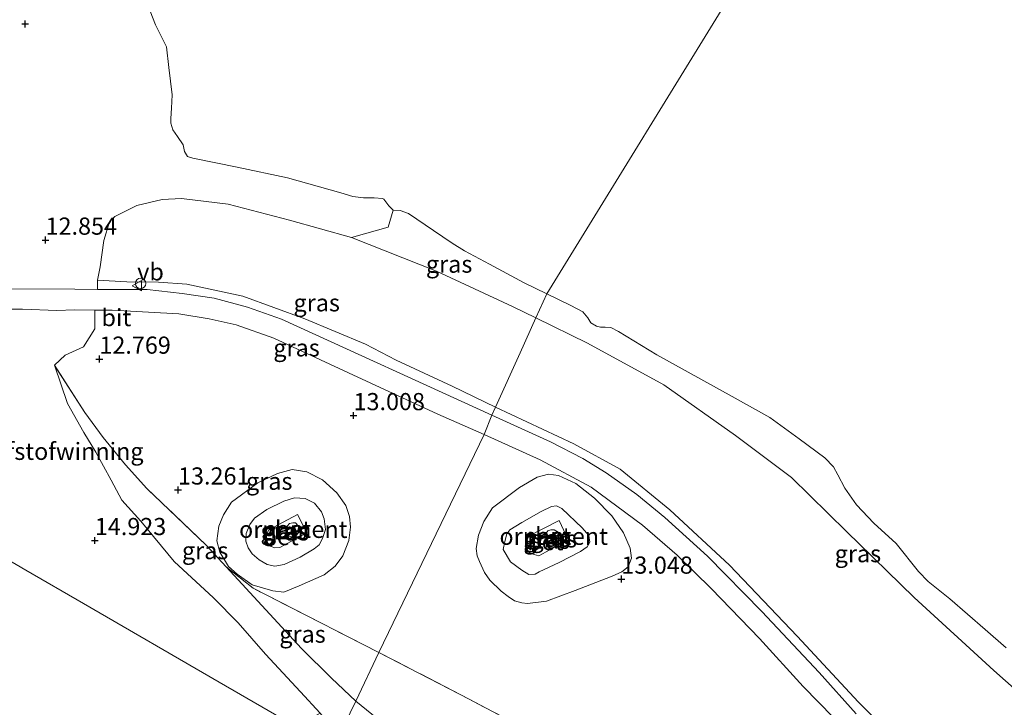
# Model space of a CAD drawing. Units: metres. Extents: x 189990 to 200009, y 431248 to 437502.
# Drawn here: x 191381 to 191525, y 432329 to 432429 of the extents above; entities that cross this region are included whole.
import ezdxf
from ezdxf.enums import TextEntityAlignment as Align

# ---------------------------------------------------------------- set-up
doc = ezdxf.new("R2010")
doc.units = ezdxf.units.M
doc.linetypes.add('IE-TERREINAFSCHEIDING', pattern=[10, 8, -2])
doc.layers.get('0').update_dxf_attribs({"lineweight": 25})
doc.layers.add('B-ME-GW-HOOGTEPUNT-S-B1', color=10, linetype='Continuous')
for name, color, linetype, lineweight in [('B-ME-GW-KRUINLIJN-L-B1', 93, 'Continuous', 18), ('B-ME-GW-TEENLIJN-L-B1', 93, 'Continuous', 18), ('B-ME-IE-GRASLAND-GV-B6', 93, 'Continuous', 18), ('B-ME-IE-GRONDWERKLIJN-GROND_NIETINGERICHT-GV-B6', 253, 'Continuous', 18), ('B-ME-IE-HULPGEOMETRIE-L-B1', 53, 'Continuous', 18), ('B-ME-IE-INRICHTINGSELEMENT-GV-B6', 253, 'Continuous', 18), ('B-ME-IE-INRICHTINGSELEMENT-S-B1', 253, 'Continuous', 18), ('B-ME-IE-TERREINAFSCHEIDING-RASTERHEKWERK-L-B1', 8, 'IE-TERREINAFSCHEIDING', 18), ('B-ME-OG-WATER-GV-B6', 153, 'Continuous', 18), ('B-ME-VH-VERH_SOORT-BETON-OVERIG-GV-B6', 8, 'IE-TERREINAFSCHEIDING-NATUURLIJK-HOUTWAL', 18), ('B-ME-VH-VERH_SOORT-BITUMEN-GV-B6', 8, 'IE-TERREINAFSCHEIDING-NATUURLIJK-HOUTWAL', 18), ('B-ME-VW-MEUBILAIR_WEGMEUBILAIR-VERKEERSBORD-S-B1', 8, 'Continuous', 18)]:
    doc.layers.add(name, color=color, linetype=linetype, lineweight=lineweight)
doc.styles.add('NLCS-ISO', font='NLCS-ISO.TTF')
doc.linetypes.add('IE-TERREINAFSCHEIDING-NATUURLIJK-HOUTWAL', pattern='A,7,-1.5,[67,NLCS.SHX,S=0.75,R=45,X=0,Y=0],-1.5,7,-1.5,[70,NLCS.SHX,S=0.75,R=0,X=0,Y=0],-1.5', length=20)

# ---------------------------------------------------------------- blocks, each defined once
blk = doc.blocks.new('hoogtepunt')
for p, q in [((-0.5, 0), (0.5, 0)), ((0, 0.5), (0, -0.5))]:
    blk.add_line(p, q)
blk = doc.blocks.new('dtb')
blk.add_circle((0, 0), 0.75)
blk = doc.blocks.new('verkeersbord')
for p, q in [((0, 0.75), (-0.75, -0.625)), ((0.75, -0.625), (0, 0.75)), ((-0.75, -0.625), (0.75, -0.625))]:
    blk.add_line(p, q)

msp = doc.modelspace()

# ---------------------------------------------------------------- linework, layer by layer
at = {"layer": 'B-ME-GW-KRUINLIJN-L-B1'}
for points in [[(191450.6161, 432372.5869, 12.842), (191444.284, 432375.6358, 12.8068), (191436.1654, 432379.4343, 12.8671), (191431.6516, 432381.7341, 12.9024), (191422.8308, 432385.4681, 12.8772), (191413.7846, 432388.7501, 12.842), (191405.6171, 432390.4958, 12.8621), (191401.5243, 432390.8007, 12.8621), (191396.8822, 432390.8174, 12.8521), (191392.6287, 432391.0614, 12.8521)], [(191386.3312, 432378.7107, 13.2367), (191388.245, 432373.1002, 13.4574), (191390.612, 432368.8964, 13.8463), (191392.3549, 432366.0172, 14.1904), (191394.6197, 432361.9346, 14.512), (191396.1611, 432359.0191, 14.6579), (191398.9483, 432355.9554, 14.7252), (191403.7978, 432350.0976, 14.8636), (191409.5405, 432344.7943, 14.9085), (191413.1334, 432341.1684, 14.9347), (191417.0956, 432336.6011, 14.9571), (191422.1793, 432331.118, 14.8823), (191425.0654, 432327.9823, 14.8892), (191427.7926, 432324.6528, 15.0073)], [(191535.9745, 432300.0078, 12.9816), (191528.8467, 432306.2741, 12.9112), (191521.9834, 432312.5157, 12.8307), (191513.0236, 432320.2404, 12.7955), (191503.5274, 432329.5892, 12.8509), (191494.5772, 432339.2356, 12.8559), (191484.7353, 432349.5719, 12.8458), (191476.0476, 432357.6157, 12.8509), (191468.8102, 432363.5558, 12.8408), (191462.0261, 432367.2565, 12.8207), (191450.6161, 432372.5869, 12.842)], [(191419.8029, 432349.6525, 15.3614), (191422.1695, 432350.7472, 15.4067), (191424.1782, 432351.9511, 15.4067), (191424.9079, 432352.5156, 15.3614), (191425.4126, 432353.4489, 15.3614), (191425.8636, 432354.7792, 15.3614), (191425.6628, 432356.2969, 15.3614), (191425.2436, 432357.3119, 15.3162), (191424.2353, 432358.579, 15.3162), (191422.8761, 432359.2651, 15.3162), (191421.3089, 432359.3881, 15.3262), (191419.7641, 432358.8687, 15.3162), (191417.2783, 432357.6577, 15.3313), (191415.4966, 432356.3839, 15.3011), (191414.794, 432355.4985, 15.3262), (191414.2637, 432354.1512, 15.3614), (191414.2546, 432353.0503, 15.3715), (191414.5551, 432352.1003, 15.3715), (191415.1789, 432351.2315, 15.3715), (191416.201, 432350.3209, 15.3715), (191417.3656, 432349.6734, 15.3715), (191418.4447, 432349.4222, 15.3866), (191419.8029, 432349.6525, 15.3614)], [(191456.9699, 432348.5742, 15.2889), (191459.9052, 432349.9319, 15.2889), (191463.0276, 432351.547, 15.314), (191463.9814, 432352.2325, 15.314), (191464.3911, 432352.9194, 15.2939), (191464.2174, 432353.9031, 15.2487), (191463.256, 432355.0055, 15.2134), (191460.306, 432357.8312, 15.2285), (191459.5341, 432358.1792, 15.2336), (191458.8063, 432358.127, 15.2336), (191457.2748, 432357.3565, 15.304), (191454.4761, 432355.7908, 15.3191), (191452.6887, 432354.6856, 15.2839), (191452.2804, 432354.1164, 15.2788), (191451.9628, 432353.0141, 15.2738), (191451.7638, 432351.8467, 15.2688), (191452.8215, 432350.0426, 15.2688), (191454.4784, 432348.8106, 15.314), (191455.4706, 432348.1987, 15.2939), (191456.3987, 432348.2571, 15.2939), (191456.9699, 432348.5742, 15.2889)]]:
    msp.add_polyline3d(points, dxfattribs=at)
at = {"layer": 'B-ME-GW-TEENLIJN-L-B1'}
for points in [[(191392.6287, 432391.0614, 12.8521), (191392.9992, 432393.0033, 12.0601), (191393.5372, 432396.8618, 10.6781), (191394.3508, 432399.5553, 9.8187), (191395.1361, 432400.3783, 9.4703), (191398.3284, 432401.9447, 8.9436), (191402.0563, 432402.822, 8.6189), (191404.8732, 432402.9756, 8.3337), (191411.6359, 432402.1446, 8.2585), (191420.6082, 432399.8454, 8.4486), (191429.6369, 432397.3023, 8.5397), (191442.0157, 432392.3881, 8.4209), (191453.0944, 432387.232, 8.4842), (191456.4979, 432385.5694, 8.4534)], [(191456.4979, 432385.5694, 8.4534), (191464.0251, 432381.8926, 8.3852), (191475.1473, 432375.8123, 8.4961), (191485.5787, 432368.4559, 8.6307), (191493.7603, 432362.3442, 8.5515), (191501.7884, 432354.4519, 8.4248), (191511.6212, 432344.8355, 8.2941), (191523.2501, 432334.1891, 8.2783), (191532.6195, 432325.9195, 8.2862), (191542.7007, 432317.2536, 8.2466), (191550.3914, 432313.3882, 7.9436)], [(191422.0223, 432346.539, 13.4652), (191425.6413, 432348.136, 13.4652), (191427.2574, 432349.4264, 13.4551), (191428.3935, 432350.9005, 13.425), (191429.2319, 432353.1336, 13.3948), (191429.4797, 432355.0749, 13.3897), (191429.3293, 432356.6316, 13.3948), (191428.7895, 432358.2652, 13.3646), (191427.4802, 432360.0877, 13.3394), (191425.4155, 432361.9977, 13.3394), (191423.114, 432363.1532, 13.3445), (191420.9648, 432363.4775, 13.3596), (191418.8607, 432362.9116, 13.3545), (191415.9605, 432361.5449, 13.3696), (191412.1658, 432358.714, 13.3646), (191410.9747, 432356.8796, 13.3797), (191410.2929, 432355.2342, 13.4048), (191410.0318, 432353.1178, 13.3394), (191410.4481, 432351.4409, 13.3998), (191411.6943, 432349.3725, 13.5004), (191412.977, 432348.2653, 13.4853), (191415.1509, 432346.7134, 13.5155), (191418.1868, 432345.8042, 13.4551), (191419.7611, 432345.6304, 13.5105), (191422.0223, 432346.539, 13.4652)], [(191462.2437, 432345.844, 13.1181), (191467.6497, 432347.9385, 13.088), (191469.0526, 432348.5893, 13.0729), (191469.9361, 432349.2929, 13.0628), (191470.4227, 432350.5823, 12.9773), (191470.2642, 432352.0402, 12.9974), (191469.2672, 432354.2492, 12.9874), (191467.5976, 432356.7664, 12.9521), (191465.0715, 432359.3248, 12.932), (191462.3294, 432361.4346, 12.9471), (191459.798, 432362.6377, 13.0075), (191458.351, 432362.8133, 12.9874), (191456.697, 432362.3623, 13.0125), (191454.1101, 432360.8921, 13.0578), (191450.1996, 432357.9354, 13.0729), (191448.9125, 432355.9182, 13.1483), (191448.1311, 432353.9182, 13.2036), (191447.8068, 432351.9821, 13.1584), (191447.9716, 432350.918, 13.1868), (191448.3124, 432350.0808, 13.2087), (191449.0249, 432348.4739, 13.1896), (191449.794, 432347.37, 13.1735), (191451.4532, 432345.7658, 13.1936), (191452.4589, 432344.9829, 13.1736), (191453.402, 432344.3696, 13.1634), (191454.4608, 432344.0653, 13.1574), (191455.2721, 432343.9902, 13.1533), (191458.0797, 432344.312, 13.1584), (191462.2437, 432345.844, 13.1181)], [(191411.385, 432349.3022, 13.4932), (191422.3633, 432337.4239, 13.4127), (191426.7357, 432333.0923, 13.4479), (191430.2715, 432329.7213, 13.344)], [(191430.2715, 432329.7213, 13.344), (191434.9249, 432325.957, 13.4144), (191449.7928, 432312.4664, 13.5301), (191460.7684, 432304.1896, 13.6056), (191468.6686, 432298.0952, 13.8268), (191476.7714, 432292.4498, 13.6709), (191485.1555, 432287.227, 13.6357), (191492.5557, 432282.7091, 13.5553), (191503.3712, 432277.0582, 13.8218)]]:
    msp.add_polyline3d(points, dxfattribs=at)
at = {"layer": 'B-ME-IE-GRASLAND-GV-B6'}
for points in [[(191429.6369, 432397.3023, 8.5397), (191442.0157, 432392.3881, 8.4209), (191453.0944, 432387.232, 8.4842), (191456.4979, 432385.5694, 8.4534), (191454.2071, 432380.5131, 9.9112), (191450.6161, 432372.5869, 12.842), (191444.284, 432375.6358, 12.8068), (191436.1654, 432379.4343, 12.8671), (191431.6516, 432381.7341, 12.9024), (191422.8308, 432385.4681, 12.8772), (191413.7846, 432388.7501, 12.842), (191405.6171, 432390.4958, 12.8621), (191401.5243, 432390.8007, 12.8621), (191396.8822, 432390.8174, 12.8521), (191392.6287, 432391.0614, 12.8521), (191392.9992, 432393.0033, 12.0601), (191393.5372, 432396.8618, 10.6781), (191394.3508, 432399.5553, 9.8187), (191395.1361, 432400.3783, 9.4703), (191398.3284, 432401.9447, 8.9436), (191402.0563, 432402.822, 8.6189), (191404.8732, 432402.9756, 8.3337), (191411.6359, 432402.1446, 8.2585), (191420.6082, 432399.8454, 8.4486), (191429.6369, 432397.3023, 8.5397)], [(191458.0896, 432389.0825, 7.9436), (191456.4979, 432385.5694, 8.4534), (191453.0944, 432387.232, 8.4842), (191442.0157, 432392.3881, 8.4209), (191429.6369, 432397.3023, 8.5397), (191434.9872, 432398.8253, 8.1971), (191435.6937, 432401.2628, 7.9436), (191436.7371, 432401.2189, 7.9436), (191437.9375, 432400.8078, 7.9436), (191441.6052, 432398.2964, 7.9436), (191444.3041, 432396.4884, 7.9436), (191446.1028, 432395.3643, 7.9436), (191449.7446, 432393.4006, 7.9436), (191454.8003, 432390.6687, 7.9436), (191458.0896, 432389.0825, 7.9436)], [(191450.6161, 432372.5869, 12.842), (191450.0909, 432371.3898, 12.9662), (191419.4188, 432385.4026, 12.9523), (191414.4553, 432387.1293, 12.9422), (191409.6381, 432388.4382, 12.9523), (191404.9671, 432389.1162, 12.9472), (191399.8712, 432389.6988, 12.9422), (191392.6304, 432389.7347, 12.9349), (191392.6287, 432391.0614, 12.8521), (191396.8822, 432390.8174, 12.8521), (191401.5243, 432390.8007, 12.8621), (191405.6171, 432390.4958, 12.8621), (191413.7846, 432388.7501, 12.842), (191422.8308, 432385.4681, 12.8772), (191431.6516, 432381.7341, 12.9024), (191436.1654, 432379.4343, 12.8671), (191444.284, 432375.6358, 12.8068), (191450.6161, 432372.5869, 12.842)], [(191532.6195, 432325.9195, 8.2862), (191523.2501, 432334.1891, 8.2783), (191511.6212, 432344.8355, 8.2941), (191501.7884, 432354.4519, 8.4248), (191493.7603, 432362.3442, 8.5515), (191485.5787, 432368.4559, 8.6307), (191475.1473, 432375.8123, 8.4961), (191464.0251, 432381.8926, 8.3852), (191456.4979, 432385.5694, 8.4534), (191458.0896, 432389.0825, 7.9436), (191461.5874, 432387.3958, 7.9436), (191463.3374, 432386.4719, 7.9436), (191464.0692, 432385.5967, 7.9436), (191464.5104, 432384.8596, 7.9436), (191465.3473, 432384.3569, 7.9436), (191465.9388, 432384.2332, 7.9436), (191466.5872, 432384.2295, 7.9436), (191467.4146, 432384.1959, 7.9436), (191468.5467, 432383.5909, 7.9436), (191474.1137, 432380.1817, 7.9436), (191485.1119, 432374.1547, 7.9436), (191490.6283, 432371.0892, 7.9436), (191494.8774, 432367.9622, 7.9436), (191498.6018, 432365.2135, 7.9436), (191499.8951, 432363.8683, 7.9436), (191500.4943, 432362.7149, 7.9436), (191501.5561, 432360.7769, 7.9436), (191503.2411, 432358.3425, 7.9436), (191505.742, 432355.676, 7.9436), (191509.0074, 432352.7177, 7.9436), (191512.2937, 432348.6176, 7.9436), (191513.6952, 432347.1655, 7.9436), (191516.8625, 432344.6529, 7.9436), (191521.9815, 432340.1637, 7.9436), (191525.0445, 432337.5147, 7.9436)], [(191448.9552, 432368.5983, 12.9445), (191433.6058, 432336.8503, 13.292), (191425.2674, 432341.0942, 13.3021), (191415.2874, 432346.1916, 13.4831), (191411.385, 432349.3022, 13.4932), (191408.4364, 432352.4588, 13.3624), (191399.8151, 432360.739, 13.2819), (191396.6781, 432364.1601, 13.4228), (191393.4494, 432368.1779, 13.4429), (191390.7614, 432371.7774, 13.4731), (191386.3312, 432378.7107, 13.2367), (191387.8839, 432380.1308, 12.9424), (191390.5758, 432381.3611, 12.8533), (191392.2066, 432383.9661, 12.8266), (191392.2136, 432386.7259, 12.9097), (191394.7461, 432386.6944, 12.9144), (191404.4508, 432386.1901, 12.8942), (191408.8968, 432385.4547, 12.9395), (191412.8268, 432384.5493, 12.9697), (191418.3053, 432382.6298, 12.9647), (191429.1978, 432377.5746, 12.9898), (191442.2171, 432371.5585, 12.9395), (191448.9552, 432368.5983, 12.9445)], [(191513.0236, 432320.2404, 12.7955), (191503.5274, 432329.5892, 12.8509), (191494.5772, 432339.2356, 12.8559), (191484.7353, 432349.5719, 12.8458), (191476.0476, 432357.6157, 12.8509), (191468.8102, 432363.5558, 12.8408), (191462.0261, 432367.2565, 12.8207), (191450.6161, 432372.5869, 12.842), (191454.2071, 432380.5131, 9.9112), (191456.4979, 432385.5694, 8.4534), (191464.0251, 432381.8926, 8.3852), (191475.1473, 432375.8123, 8.4961), (191485.5787, 432368.4559, 8.6307), (191493.7603, 432362.3442, 8.5515), (191501.7884, 432354.4519, 8.4248), (191511.6212, 432344.8355, 8.2941), (191523.2501, 432334.1891, 8.2783), (191532.6195, 432325.9195, 8.2862)], [(191411.385, 432349.3022, 13.4932), (191422.3633, 432337.4239, 13.4127), (191426.7357, 432333.0923, 13.4479), (191430.2715, 432329.7213, 13.344), (191427.7926, 432324.6528, 15.0073), (191425.0654, 432327.9823, 14.8892), (191422.1793, 432331.118, 14.8823), (191417.0956, 432336.6011, 14.9571), (191413.1334, 432341.1684, 14.9347), (191409.5405, 432344.7943, 14.9085), (191403.7978, 432350.0976, 14.8636), (191398.9483, 432355.9554, 14.7252), (191396.1611, 432359.0191, 14.6579), (191394.6197, 432361.9346, 14.512), (191392.3549, 432366.0172, 14.1904), (191390.612, 432368.8964, 13.8463), (191388.245, 432373.1002, 13.4574), (191386.3312, 432378.7107, 13.2367), (191390.7614, 432371.7774, 13.4731), (191393.4494, 432368.1779, 13.4429), (191396.6781, 432364.1601, 13.4228), (191399.8151, 432360.739, 13.2819), (191408.4364, 432352.4588, 13.3624), (191411.385, 432349.3022, 13.4932)], [(191503.2111, 432327.9022, 12.9662), (191497.79, 432333.9199, 13.0014), (191489.4303, 432342.7925, 12.9763), (191481.5027, 432350.8571, 12.9712), (191475.3135, 432356.482, 12.9712), (191471.2293, 432359.838, 12.9411), (191466.734, 432363.0288, 12.9712), (191463.3372, 432365.0907, 12.9712), (191458.6211, 432367.5115, 12.9561), (191450.0909, 432371.3898, 12.9662), (191450.6161, 432372.5869, 12.842), (191462.0261, 432367.2565, 12.8207), (191468.8102, 432363.5558, 12.8408), (191476.0476, 432357.6157, 12.8509), (191484.7353, 432349.5719, 12.8458), (191494.5772, 432339.2356, 12.8559), (191503.5274, 432329.5892, 12.8509), (191513.0236, 432320.2404, 12.7955)], [(191457.7251, 432324.2422, 13.4278), (191446.777, 432330.0347, 13.2518), (191433.6058, 432336.8503, 13.292), (191448.9552, 432368.5983, 12.9445), (191457.1204, 432364.8866, 12.9712), (191464.5444, 432360.9409, 12.9964), (191472.0652, 432355.4091, 12.9863), (191477.1132, 432351.0048, 12.9813), (191482.1012, 432346.132, 12.9913), (191489.1003, 432338.8934, 12.9561), (191495.4818, 432331.897, 12.9712), (191504.3148, 432322.8596, 12.9763)], [(191423.114, 432363.1532, 13.3445), (191425.4155, 432361.9977, 13.3394), (191427.4802, 432360.0877, 13.3394), (191428.7895, 432358.2652, 13.3646), (191429.3293, 432356.6316, 13.3948), (191429.4797, 432355.0749, 13.3897), (191429.2319, 432353.1336, 13.3948), (191428.3935, 432350.9005, 13.425), (191427.2574, 432349.4264, 13.4551), (191425.6413, 432348.136, 13.4652), (191422.0223, 432346.539, 13.4652), (191419.7611, 432345.6304, 13.5105), (191418.1868, 432345.8042, 13.4551), (191415.1509, 432346.7134, 13.5155), (191412.977, 432348.2653, 13.4853), (191411.6943, 432349.3725, 13.5004), (191410.4481, 432351.4409, 13.3998), (191410.0318, 432353.1178, 13.3394), (191410.2929, 432355.2342, 13.4048), (191410.9747, 432356.8796, 13.3797), (191412.1658, 432358.714, 13.3646), (191415.9605, 432361.5449, 13.3696), (191418.8607, 432362.9116, 13.3545), (191420.9648, 432363.4775, 13.3596), (191423.114, 432363.1532, 13.3445)], [(191422.0223, 432346.539, 13.4652), (191425.6413, 432348.136, 13.4652), (191427.2574, 432349.4264, 13.4551), (191428.3935, 432350.9005, 13.425), (191429.2319, 432353.1336, 13.3948), (191429.4797, 432355.0749, 13.3897), (191429.3293, 432356.6316, 13.3948), (191428.7895, 432358.2652, 13.3646), (191427.4802, 432360.0877, 13.3394), (191425.4155, 432361.9977, 13.3394), (191423.114, 432363.1532, 13.3445), (191420.9648, 432363.4775, 13.3596), (191418.8607, 432362.9116, 13.3545), (191415.9605, 432361.5449, 13.3696), (191412.1658, 432358.714, 13.3646), (191410.9747, 432356.8796, 13.3797), (191410.2929, 432355.2342, 13.4048), (191410.0318, 432353.1178, 13.3394), (191410.4481, 432351.4409, 13.3998), (191411.6943, 432349.3725, 13.5004), (191412.977, 432348.2653, 13.4853), (191415.1509, 432346.7134, 13.5155), (191418.1868, 432345.8042, 13.4551), (191419.7611, 432345.6304, 13.5105), (191422.0223, 432346.539, 13.4652)], [(191459.798, 432362.6377, 13.0075), (191462.3294, 432361.4346, 12.9471), (191465.0715, 432359.3248, 12.932), (191467.5976, 432356.7664, 12.9521), (191469.2672, 432354.2492, 12.9874), (191470.2642, 432352.0402, 12.9974), (191470.4227, 432350.5823, 12.9773), (191469.9361, 432349.2929, 13.0628), (191469.0526, 432348.5893, 13.0729), (191467.6497, 432347.9385, 13.088), (191462.2437, 432345.844, 13.1181), (191458.0797, 432344.312, 13.1584), (191455.2721, 432343.9902, 13.1533), (191454.4608, 432344.0653, 13.1574), (191453.402, 432344.3696, 13.1634), (191452.4589, 432344.9829, 13.1736), (191451.4532, 432345.7658, 13.1936), (191449.794, 432347.37, 13.1735), (191449.0249, 432348.4739, 13.1896), (191448.3124, 432350.0808, 13.2087), (191447.9716, 432350.918, 13.1868), (191447.8068, 432351.9821, 13.1584), (191448.1311, 432353.9182, 13.2036), (191448.9125, 432355.9182, 13.1483), (191450.1996, 432357.9354, 13.0729), (191454.1101, 432360.8921, 13.0578), (191456.697, 432362.3623, 13.0125), (191458.351, 432362.8133, 12.9874), (191459.798, 432362.6377, 13.0075)], [(191462.2437, 432345.844, 13.1181), (191467.6497, 432347.9385, 13.088), (191469.0526, 432348.5893, 13.0729), (191469.9361, 432349.2929, 13.0628), (191470.4227, 432350.5823, 12.9773), (191470.2642, 432352.0402, 12.9974), (191469.2672, 432354.2492, 12.9874), (191467.5976, 432356.7664, 12.9521), (191465.0715, 432359.3248, 12.932), (191462.3294, 432361.4346, 12.9471), (191459.798, 432362.6377, 13.0075), (191458.351, 432362.8133, 12.9874), (191456.697, 432362.3623, 13.0125), (191454.1101, 432360.8921, 13.0578), (191450.1996, 432357.9354, 13.0729), (191448.9125, 432355.9182, 13.1483), (191448.1311, 432353.9182, 13.2036), (191447.8068, 432351.9821, 13.1584), (191447.9716, 432350.918, 13.1868), (191448.3124, 432350.0808, 13.2087), (191449.0249, 432348.4739, 13.1896), (191449.794, 432347.37, 13.1735), (191451.4532, 432345.7658, 13.1936), (191452.4589, 432344.9829, 13.1736), (191453.402, 432344.3696, 13.1634), (191454.4608, 432344.0653, 13.1574), (191455.2721, 432343.9902, 13.1533), (191458.0797, 432344.312, 13.1584), (191462.2437, 432345.844, 13.1181)], [(191419.7641, 432358.8687, 15.3162), (191417.2783, 432357.6577, 15.3313), (191415.4966, 432356.3839, 15.3011), (191414.794, 432355.4985, 15.3262), (191414.2637, 432354.1512, 15.3614), (191414.2546, 432353.0503, 15.3715), (191414.5551, 432352.1003, 15.3715), (191415.1789, 432351.2315, 15.3715), (191416.201, 432350.3209, 15.3715), (191417.3656, 432349.6734, 15.3715), (191418.4447, 432349.4222, 15.3866), (191419.8029, 432349.6525, 15.3614), (191422.1695, 432350.7472, 15.4067), (191424.1782, 432351.9511, 15.4067), (191424.9079, 432352.5156, 15.3614), (191425.4126, 432353.4489, 15.3614), (191425.8636, 432354.7792, 15.3614), (191425.6628, 432356.2969, 15.3614), (191425.2436, 432357.3119, 15.3162), (191424.2353, 432358.579, 15.3162), (191422.8761, 432359.2651, 15.3162), (191421.3089, 432359.3881, 15.3262), (191419.7641, 432358.8687, 15.3162)], [(191422.8761, 432359.2651, 15.3162), (191424.2353, 432358.579, 15.3162), (191425.2436, 432357.3119, 15.3162), (191425.6628, 432356.2969, 15.3614), (191425.8636, 432354.7792, 15.3614), (191425.4126, 432353.4489, 15.3614), (191424.9079, 432352.5156, 15.3614), (191424.1782, 432351.9511, 15.4067), (191422.1695, 432350.7472, 15.4067), (191419.8029, 432349.6525, 15.3614), (191418.4447, 432349.4222, 15.3866), (191417.3656, 432349.6734, 15.3715), (191416.201, 432350.3209, 15.3715), (191415.1789, 432351.2315, 15.3715), (191414.5551, 432352.1003, 15.3715), (191414.2546, 432353.0503, 15.3715), (191414.2637, 432354.1512, 15.3614), (191414.794, 432355.4985, 15.3262), (191415.4966, 432356.3839, 15.3011), (191417.2783, 432357.6577, 15.3313), (191419.7641, 432358.8687, 15.3162), (191421.3089, 432359.3881, 15.3262), (191422.8761, 432359.2651, 15.3162)], [(191458.8063, 432358.127, 15.2336), (191457.2748, 432357.3565, 15.304), (191454.4761, 432355.7908, 15.3191), (191452.6887, 432354.6856, 15.2839), (191452.2804, 432354.1164, 15.2788), (191451.9628, 432353.0141, 15.2738), (191451.7638, 432351.8467, 15.2688), (191452.8215, 432350.0426, 15.2688), (191454.4784, 432348.8106, 15.314), (191455.4706, 432348.1987, 15.2939), (191456.3987, 432348.2571, 15.2939), (191456.9699, 432348.5742, 15.2889), (191459.9052, 432349.9319, 15.2889), (191463.0276, 432351.547, 15.314), (191463.9814, 432352.2325, 15.314), (191464.3911, 432352.9194, 15.2939), (191464.2174, 432353.9031, 15.2487), (191463.256, 432355.0055, 15.2134), (191460.306, 432357.8312, 15.2285), (191459.5341, 432358.1792, 15.2336), (191458.8063, 432358.127, 15.2336)], [(191460.306, 432357.8312, 15.2285), (191463.256, 432355.0055, 15.2134), (191464.2174, 432353.9031, 15.2487), (191464.3911, 432352.9194, 15.2939), (191463.9814, 432352.2325, 15.314), (191463.0276, 432351.547, 15.314), (191459.9052, 432349.9319, 15.2889), (191456.9699, 432348.5742, 15.2889), (191456.3987, 432348.2571, 15.2939), (191455.4706, 432348.1987, 15.2939), (191454.4784, 432348.8106, 15.314), (191452.8215, 432350.0426, 15.2688), (191451.7638, 432351.8467, 15.2688), (191451.9628, 432353.0141, 15.2738), (191452.2804, 432354.1164, 15.2788), (191452.6887, 432354.6856, 15.2839), (191454.4761, 432355.7908, 15.3191), (191457.2748, 432357.3565, 15.304), (191458.8063, 432358.127, 15.2336), (191459.5341, 432358.1792, 15.2336), (191460.306, 432357.8312, 15.2285)], [(191417.6001, 432354.7196, 15.3509), (191417.3324, 432354.26, 15.3509), (191417.1286, 432353.6107, 15.3459), (191417.4348, 432352.7634, 15.3709), (191417.9425, 432352.2585, 15.3709), (191418.4778, 432352.0796, 15.3709), (191419.1929, 432352.1513, 15.3709), (191423.1079, 432354.2604, 15.3259), (191421.7808, 432356.9182, 15.3409), (191417.6001, 432354.7196, 15.3509)], [(191455.4266, 432353.7628, 15.2958), (191454.9623, 432352.3184, 15.2358), (191455.5854, 432351.3138, 15.3209), (191456.9441, 432350.9157, 15.3109), (191461.2003, 432353.2663, 15.3809), (191459.8918, 432356.057, 15.3359), (191455.4266, 432353.7628, 15.2958)], [(191415.2874, 432346.1916, 13.4831), (191425.2674, 432341.0942, 13.3021), (191433.6058, 432336.8503, 13.292), (191430.2715, 432329.7213, 13.344), (191426.7357, 432333.0923, 13.4479), (191422.3633, 432337.4239, 13.4127), (191411.385, 432349.3022, 13.4932), (191415.2874, 432346.1916, 13.4831)], [(191434.9249, 432325.957, 13.4144), (191430.2715, 432329.7213, 13.344), (191433.6058, 432336.8503, 13.292), (191446.777, 432330.0347, 13.2518)], [(191427.7926, 432324.6528, 15.0073), (191430.2715, 432329.7213, 13.344), (191434.9249, 432325.957, 13.4144)], [(191446.777, 432330.0347, 13.2518), (191457.7251, 432324.2422, 13.4278)]]:
    msp.add_polyline3d(points, dxfattribs=at)
at = {"layer": 'B-ME-IE-GRONDWERKLIJN-GROND_NIETINGERICHT-GV-B6'}
for points in [[(191399.9374, 432431.1634, 7.9436), (191401.0795, 432428.2724, 7.9436), (191402.6588, 432425.0646, 7.9436), (191403.0141, 432422.0515, 7.9436), (191403.4762, 432418.0773, 7.9436), (191403.3822, 432416.1216, 7.9436), (191403.3223, 432414.6271, 7.9436), (191403.3087, 432413.9323, 7.9436), (191403.5986, 432412.9705, 7.9436), (191404.2834, 432411.9901, 7.9436), (191405.1011, 432410.7816, 7.9436), (191405.2871, 432409.8336, 7.9436), (191405.7442, 432409.105, 7.9436), (191406.4867, 432408.8778, 7.9436), (191412.9558, 432407.5466, 7.9436), (191420.3061, 432405.9714, 7.9436), (191428.0608, 432403.7833, 7.9436), (191429.8499, 432403.2497, 7.9436), (191431.4063, 432403.0709, 7.9436), (191432.9458, 432403.0507, 7.9436), (191434.159, 432402.9868, 7.9436), (191434.3256, 432402.8972, 7.9436), (191435.1003, 432401.9005, 7.9436), (191435.6937, 432401.2628, 7.9436), (191434.9872, 432398.8253, 8.1971), (191429.6369, 432397.3023, 8.5397), (191420.6082, 432399.8454, 8.4486), (191411.6359, 432402.1446, 8.2585), (191404.8732, 432402.9756, 8.3337), (191402.0563, 432402.822, 8.6189), (191398.3284, 432401.9447, 8.9436), (191395.1361, 432400.3783, 9.4703), (191394.3508, 432399.5553, 9.8187), (191393.5372, 432396.8618, 10.6781), (191392.9992, 432393.0033, 12.0601), (191392.6287, 432391.0614, 12.8521), (191392.6304, 432389.7347, 12.9349), (191389.3279, 432389.7511, 12.9315), (191377.6192, 432389.8091, 12.9201)], [(191392.2136, 432386.7259, 12.9097), (191392.2066, 432383.9661, 12.8266), (191390.5758, 432381.3611, 12.8533), (191387.8839, 432380.1308, 12.9424), (191386.3312, 432378.7107, 13.2367), (191388.245, 432373.1002, 13.4574), (191390.612, 432368.8964, 13.8463), (191392.3549, 432366.0172, 14.1904), (191394.6197, 432361.9346, 14.512), (191396.1611, 432359.0191, 14.6579), (191398.9483, 432355.9554, 14.7252), (191403.7978, 432350.0976, 14.8636), (191409.5405, 432344.7943, 14.9085), (191413.1334, 432341.1684, 14.9347), (191417.0956, 432336.6011, 14.9571), (191422.1793, 432331.118, 14.8823), (191425.0654, 432327.9823, 14.8892), (191421.5207, 432326.0651, 15.0815), (191410.3314, 432332.5132, 15.0578), (191390.5636, 432343.9732, 14.8325), (191382.171, 432348.8387, 13.962), (191373.4168, 432353.9137, 13.7849)], [(191377.2722, 432386.8352, 12.867), (191381.6711, 432386.8399, 12.849), (191386.6911, 432386.657, 12.9244), (191389.2761, 432386.7624, 12.9043), (191392.2136, 432386.7259, 12.9097)], [(191373.4168, 432353.9137, 13.7849), (191382.171, 432348.8387, 13.962), (191390.5636, 432343.9732, 14.8325), (191410.3314, 432332.5132, 15.0578), (191421.5207, 432326.0651, 15.0815), (191416.1357, 432323.3302, 15.0003), (191411.5134, 432320.684, 14.7319), (191407.9213, 432316.6027, 14.3755), (191403.4328, 432312.4697, 14.0147), (191391.8339, 432311.2577, 13.4163), (191386.1388, 432309.8386, 13.2183), (191382.4301, 432308.0119, 13.1875), (191365.3029, 432301.8798, 13.3459)]]:
    msp.add_polyline3d(points, dxfattribs=at)
at = {"layer": 'B-ME-IE-HULPGEOMETRIE-L-B1'}
for points in [[(191593.1, 432686.273, 9.367), (191589.466, 432678.178, 9.057), (191582.1677, 432675.545, 8.4763), (191568.0916, 432645.4438, 8.4763), (191567.6557, 432643.77, 9.3882), (191567.1251, 432641.3924, 9.373), (191566.377, 432635.9033, 8.4763), (191550.8233, 432593.4354, 8.4763), (191549.247, 432589.4985, 11.2341), (191548.5, 432586.938, 11.584), (191555.616, 432576.2, 12.204), (191557.5608, 432561.9038, 10.7086), (191556.7162, 432557.1182, 8.3401), (191546.9601, 432532.9633, 8.3401), (191545.3957, 432530.8991, 9.797), (191537.2273, 432517.6307, 9.938), (191533.3566, 432511.3432, 8.6168), (191515.1631, 432481.7904, 7.9436), (191458.0896, 432389.0825, 7.9436), (191456.4979, 432385.5694, 8.4534), (191454.2071, 432380.5131, 9.9112), (191450.6161, 432372.5869, 12.842), (191450.0909, 432371.3898, 12.9662)], [(191426.921, 432322.953, 15.093), (191427.7926, 432324.6528, 15.0073), (191430.2715, 432329.7213, 13.344), (191433.6058, 432336.8503, 13.292), (191448.9552, 432368.5983, 12.9445), (191450.0909, 432371.3898, 12.9662)], [(191373.4168, 432353.9137, 13.7849), (191382.171, 432348.8387, 13.962), (191390.5636, 432343.9732, 14.8325), (191410.3314, 432332.5132, 15.0578), (191421.5207, 432326.0651, 15.0815), (191426.921, 432322.953, 15.093), (191425.3209, 432319.9901, 15.0331), (191422.0692, 432313.6533, 14.9011), (191420.1734, 432309.7219, 14.5138), (191417.7212, 432304.6364, 11.5372), (191412.54, 432293.8919, 11.0369), (191409.488, 432287.5625, 13.2006), (191405.8636, 432280.0463, 13.6745), (191373.1784, 432213.4443, 13.4556)]]:
    msp.add_polyline3d(points, dxfattribs=at)
at = {"layer": 'B-ME-IE-INRICHTINGSELEMENT-GV-B6'}
for points in [[(191421.7088, 432355.5002, 15.476), (191421.8742, 432355.1969, 15.466), (191422.0179, 432354.7384, 15.461), (191421.9398, 432354.3742, 15.456), (191421.6182, 432353.9493, 15.4209), (191421.3244, 432353.7871, 15.4209), (191420.8657, 432353.7067, 15.4209), (191420.5713, 432353.766, 15.4209), (191420.1177, 432354.1096, 15.481), (191420.0402, 432354.6854, 15.481), (191420.276, 432355.2398, 15.481), (191420.5882, 432355.63, 15.476), (191421.1005, 432355.739, 15.476), (191421.4771, 432355.7496, 15.476), (191421.7088, 432355.5002, 15.476)], [(191459.7573, 432354.3541, 15.5811), (191459.9508, 432354.1869, 15.6011), (191460.1198, 432353.7475, 15.6061), (191460.064, 432353.3169, 15.6311), (191459.8688, 432352.9556, 15.6011), (191459.4926, 432352.8185, 15.561), (191458.8979, 432352.7345, 15.541), (191458.4038, 432352.885, 15.531), (191458.1117, 432353.2197, 15.516), (191457.9614, 432353.792, 15.521), (191458.0266, 432354.2258, 15.526), (191458.2693, 432354.5714, 15.526), (191458.693, 432354.6929, 15.551), (191459.155, 432354.7005, 15.5861), (191459.7573, 432354.3541, 15.5811)]]:
    msp.add_polyline3d(points, dxfattribs=at)
at = {"layer": 'B-ME-IE-TERREINAFSCHEIDING-RASTERHEKWERK-L-B1'}
for points in [[(191411.385, 432349.3022, 13.4932), (191408.4364, 432352.4588, 13.3624), (191399.8151, 432360.739, 13.2819), (191396.6781, 432364.1601, 13.4228), (191393.4494, 432368.1779, 13.4429), (191390.7614, 432371.7774, 13.4731), (191386.3312, 432378.7107, 13.2367)], [(191433.6058, 432336.8503, 13.292), (191425.2674, 432341.0942, 13.3021), (191415.2874, 432346.1916, 13.4831), (191411.385, 432349.3022, 13.4932)], [(191518.3563, 432286.822, 13.3373), (191506.332, 432294.3801, 13.3322), (191490.2425, 432304.6614, 13.3524), (191465.7558, 432320.1465, 13.4127), (191457.7251, 432324.2422, 13.4278), (191446.777, 432330.0347, 13.2518), (191433.6058, 432336.8503, 13.292)]]:
    msp.add_polyline3d(points, dxfattribs=at)
at = {"layer": 'B-ME-OG-WATER-GV-B6'}
for points in [[(191515.1631, 432481.7904, 7.9436), (191458.0896, 432389.0825, 7.9436), (191454.8003, 432390.6687, 7.9436), (191449.7446, 432393.4006, 7.9436), (191446.1028, 432395.3643, 7.9436), (191444.3041, 432396.4884, 7.9436), (191441.6052, 432398.2964, 7.9436), (191437.9375, 432400.8078, 7.9436), (191436.7371, 432401.2189, 7.9436), (191435.6937, 432401.2628, 7.9436), (191435.1003, 432401.9005, 7.9436), (191434.3256, 432402.8972, 7.9436), (191434.159, 432402.9868, 7.9436), (191432.9458, 432403.0507, 7.9436), (191431.4063, 432403.0709, 7.9436), (191429.8499, 432403.2497, 7.9436), (191428.0608, 432403.7833, 7.9436), (191420.3061, 432405.9714, 7.9436), (191412.9558, 432407.5466, 7.9436), (191406.4867, 432408.8778, 7.9436), (191405.7442, 432409.105, 7.9436), (191405.2871, 432409.8336, 7.9436), (191405.1011, 432410.7816, 7.9436), (191404.2834, 432411.9901, 7.9436), (191403.5986, 432412.9705, 7.9436), (191403.3087, 432413.9323, 7.9436), (191403.3223, 432414.6271, 7.9436), (191403.3822, 432416.1216, 7.9436), (191403.4762, 432418.0773, 7.9436), (191403.0141, 432422.0515, 7.9436), (191402.6588, 432425.0646, 7.9436), (191401.0795, 432428.2724, 7.9436), (191399.9374, 432431.1634, 7.9436)], [(191525.0445, 432337.5147, 7.9436), (191521.9815, 432340.1637, 7.9436), (191516.8625, 432344.6529, 7.9436), (191513.6952, 432347.1655, 7.9436), (191512.2937, 432348.6176, 7.9436), (191509.0074, 432352.7177, 7.9436), (191505.742, 432355.676, 7.9436), (191503.2411, 432358.3425, 7.9436), (191501.5561, 432360.7769, 7.9436), (191500.4943, 432362.7149, 7.9436), (191499.8951, 432363.8683, 7.9436), (191498.6018, 432365.2135, 7.9436), (191494.8774, 432367.9622, 7.9436), (191490.6283, 432371.0892, 7.9436), (191485.1119, 432374.1547, 7.9436), (191474.1137, 432380.1817, 7.9436), (191468.5467, 432383.5909, 7.9436), (191467.4146, 432384.1959, 7.9436), (191466.5872, 432384.2295, 7.9436), (191465.9388, 432384.2332, 7.9436), (191465.3473, 432384.3569, 7.9436), (191464.5104, 432384.8596, 7.9436), (191464.0692, 432385.5967, 7.9436), (191463.3374, 432386.4719, 7.9436), (191461.5874, 432387.3958, 7.9436), (191458.0896, 432389.0825, 7.9436), (191515.1631, 432481.7904, 7.9436)]]:
    msp.add_polyline3d(points, dxfattribs=at)
at = {"layer": 'B-ME-VH-VERH_SOORT-BETON-OVERIG-GV-B6'}
for points in [[(191423.1079, 432354.2604, 15.3259), (191419.1929, 432352.1513, 15.3709), (191418.4778, 432352.0796, 15.3709), (191417.9425, 432352.2585, 15.3709), (191417.4348, 432352.7634, 15.3709), (191417.1286, 432353.6107, 15.3459), (191417.3324, 432354.26, 15.3509), (191417.6001, 432354.7196, 15.3509), (191421.7808, 432356.9182, 15.3409), (191423.1079, 432354.2604, 15.3259)], [(191421.1005, 432355.739, 15.476), (191420.5882, 432355.63, 15.476), (191420.276, 432355.2398, 15.481), (191420.0402, 432354.6854, 15.481), (191420.1177, 432354.1096, 15.481), (191420.5713, 432353.766, 15.4209), (191420.8657, 432353.7067, 15.4209), (191421.3244, 432353.7871, 15.4209), (191421.6182, 432353.9493, 15.4209), (191421.9398, 432354.3742, 15.456), (191422.0179, 432354.7384, 15.461), (191421.8742, 432355.1969, 15.466), (191421.7088, 432355.5002, 15.476), (191421.4771, 432355.7496, 15.476), (191421.1005, 432355.739, 15.476)], [(191461.2003, 432353.2663, 15.3809), (191456.9441, 432350.9157, 15.3109), (191455.5854, 432351.3138, 15.3209), (191454.9623, 432352.3184, 15.2358), (191455.4266, 432353.7628, 15.2958), (191459.8918, 432356.057, 15.3359), (191461.2003, 432353.2663, 15.3809)], [(191458.693, 432354.6929, 15.551), (191458.2693, 432354.5714, 15.526), (191458.0266, 432354.2258, 15.526), (191457.9614, 432353.792, 15.521), (191458.1117, 432353.2197, 15.516), (191458.4038, 432352.885, 15.531), (191458.8979, 432352.7345, 15.541), (191459.4926, 432352.8185, 15.561), (191459.8688, 432352.9556, 15.6011), (191460.064, 432353.3169, 15.6311), (191460.1198, 432353.7475, 15.6061), (191459.9508, 432354.1869, 15.6011), (191459.7573, 432354.3541, 15.5811), (191459.155, 432354.7005, 15.5861), (191458.693, 432354.6929, 15.551)]]:
    msp.add_polyline3d(points, dxfattribs=at)
at = {"layer": 'B-ME-VH-VERH_SOORT-BITUMEN-GV-B6'}
for points in [[(191377.6192, 432389.8091, 12.9201), (191389.3279, 432389.7511, 12.9315), (191392.6304, 432389.7347, 12.9349), (191399.8712, 432389.6988, 12.9422), (191404.9671, 432389.1162, 12.9472), (191409.6381, 432388.4382, 12.9523), (191414.4553, 432387.1293, 12.9422), (191419.4188, 432385.4026, 12.9523), (191450.0909, 432371.3898, 12.9662), (191448.9552, 432368.5983, 12.9445), (191442.2171, 432371.5585, 12.9395), (191429.1978, 432377.5746, 12.9898), (191418.3053, 432382.6298, 12.9647), (191412.8268, 432384.5493, 12.9697), (191408.8968, 432385.4547, 12.9395), (191404.4508, 432386.1901, 12.8942), (191394.7461, 432386.6944, 12.9144), (191392.2136, 432386.7259, 12.9097), (191389.2761, 432386.7624, 12.9043), (191386.6911, 432386.657, 12.9244), (191381.6711, 432386.8399, 12.849), (191377.2722, 432386.8352, 12.867)], [(191504.3148, 432322.8596, 12.9763), (191495.4818, 432331.897, 12.9712), (191489.1003, 432338.8934, 12.9561), (191482.1012, 432346.132, 12.9913), (191477.1132, 432351.0048, 12.9813), (191472.0652, 432355.4091, 12.9863), (191464.5444, 432360.9409, 12.9964), (191457.1204, 432364.8866, 12.9712), (191448.9552, 432368.5983, 12.9445), (191450.0909, 432371.3898, 12.9662), (191458.6211, 432367.5115, 12.9561), (191463.3372, 432365.0907, 12.9712), (191466.734, 432363.0288, 12.9712), (191471.2293, 432359.838, 12.9411), (191475.3135, 432356.482, 12.9712), (191481.5027, 432350.8571, 12.9712), (191489.4303, 432342.7925, 12.9763), (191497.79, 432333.9199, 13.0014), (191503.2111, 432327.9022, 12.9662)]]:
    msp.add_polyline3d(points, dxfattribs=at)

# ---------------------------------------------------------------- block references
at = {"layer": 'B-ME-GW-HOOGTEPUNT-S-B1', "rotation": 90}
for p in [(191382.0809, 432428.4085, 9.6557), (191382.0809, 432428.4085, 9.6557), (191385.0453, 432396.9222, 12.8543), (191385.0453, 432396.9222, 12.8543), (191392.8901, 432379.5825, 12.7686), (191392.8901, 432379.5825, 12.7686), (191429.9307, 432371.3561, 13.0077), (191429.9307, 432371.3561, 13.0077), (191404.3514, 432360.5209, 13.2609), (191404.3514, 432360.5209, 13.2609), (191392.2274, 432353.1584, 14.9233), (191392.2274, 432353.1584, 14.9233), (191468.9671, 432347.5349, 13.0477), (191468.9671, 432347.5349, 13.0477)]:
    msp.add_blockref('hoogtepunt', p, dxfattribs=at)
at = {"layer": 'B-ME-IE-INRICHTINGSELEMENT-S-B1', "rotation": 90}
msp.add_blockref('dtb', (191398.8993, 432390.6116, 12.8906), dxfattribs=at)
at = {"layer": 'B-ME-VW-MEUBILAIR_WEGMEUBILAIR-VERKEERSBORD-S-B1', "rotation": 90}
msp.add_blockref('verkeersbord', (191398.4014, 432390.2586, 12.732), dxfattribs=at)

# ---------------------------------------------------------------- texts
at = {"layer": 'B-ME-GW-HOOGTEPUNT-S-B1', "ltscale": 0.2, "style": 'NLCS-ISO'}
for s, p in [('12.854', (191385.0453, 432396.9222, 12.8543)), ('12.854', (191385.0453, 432396.9222, 12.8543)), ('12.769', (191392.8901, 432379.5825, 12.7686)), ('12.769', (191392.8901, 432379.5825, 12.7686)), ('13.008', (191429.9307, 432371.3561, 13.0077)), ('13.008', (191429.9307, 432371.3561, 13.0077)), ('13.261', (191404.3514, 432360.5209, 13.2609)), ('13.261', (191404.3514, 432360.5209, 13.2609)), ('14.923', (191392.2274, 432353.1584, 14.9233)), ('14.923', (191392.2274, 432353.1584, 14.9233)), ('13.048', (191468.9671, 432347.5349, 13.0477)), ('13.048', (191468.9671, 432347.5349, 13.0477))]:
    msp.add_text(s, height=2.5, dxfattribs=at).set_placement(p, align=Align.BOTTOM_LEFT)
at = {"layer": 'B-ME-IE-GRASLAND-GV-B6', "ltscale": 0.2, "style": 'NLCS-ISO'}
for p in [(191443.8632, 432393.4161), (191424.5633, 432387.7812), (191421.6224, 432381.2256), (191417.6432, 432361.7881), (191419.7557, 432354.5539), (191419.7557, 432354.5539), (191420.0591, 432354.4052), (191420.0591, 432354.4052), (191420.1182, 432354.4989), (191458.0774, 432353.189), (191458.0774, 432353.189), (191458.0813, 432353.4863), (191459.1147, 432353.4018), (191459.1147, 432353.4018), (191408.3013, 432351.6818), (191503.4446, 432351.2353), (191422.4954, 432339.5117)]:
    msp.add_text('gras', height=2.5, dxfattribs=at).set_placement(p, align=Align.MIDDLE_CENTER)
at = {"layer": 'B-ME-IE-GRONDWERKLIJN-GROND_NIETINGERICHT-GV-B6', "ltscale": 0.2, "style": 'NLCS-ISO'}
msp.add_text('delfstofwinning', height=2.5, dxfattribs=at).set_placement((191386.8708, 432366.1455), align=Align.MIDDLE_CENTER)
at = {"layer": 'B-ME-IE-INRICHTINGSELEMENT-GV-B6', "ltscale": 0.2, "style": 'NLCS-ISO'}
for p in [(191421.1486, 432354.7782), (191459.102, 432353.7704)]:
    msp.add_text('ornament', height=2.5, dxfattribs=at).set_placement(p, align=Align.MIDDLE_CENTER)
at = {"layer": 'B-ME-VH-VERH_SOORT-BETON-OVERIG-GV-B6', "ltscale": 0.2, "style": 'NLCS-ISO'}
for p in [(191421.108, 432354.7941), (191419.3106, 432353.7282), (191459.031, 432353.7929), (191457.8873, 432352.9858)]:
    msp.add_text('bet', height=2.5, dxfattribs=at).set_placement(p, align=Align.MIDDLE_CENTER)
at = {"layer": 'B-ME-VH-VERH_SOORT-BITUMEN-GV-B6', "ltscale": 0.2, "style": 'NLCS-ISO'}
msp.add_text('bit', height=2.5, dxfattribs=at).set_placement((191395.3648, 432385.6308), align=Align.MIDDLE_CENTER)
at = {"layer": 'B-ME-VW-MEUBILAIR_WEGMEUBILAIR-VERKEERSBORD-S-B1', "ltscale": 0.2, "style": 'NLCS-ISO'}
msp.add_text('vb', height=2.5, dxfattribs=at).set_placement((191398.4014, 432390.2586, 12.732), align=Align.BOTTOM_LEFT)

doc.saveas('drawing.dxf')
